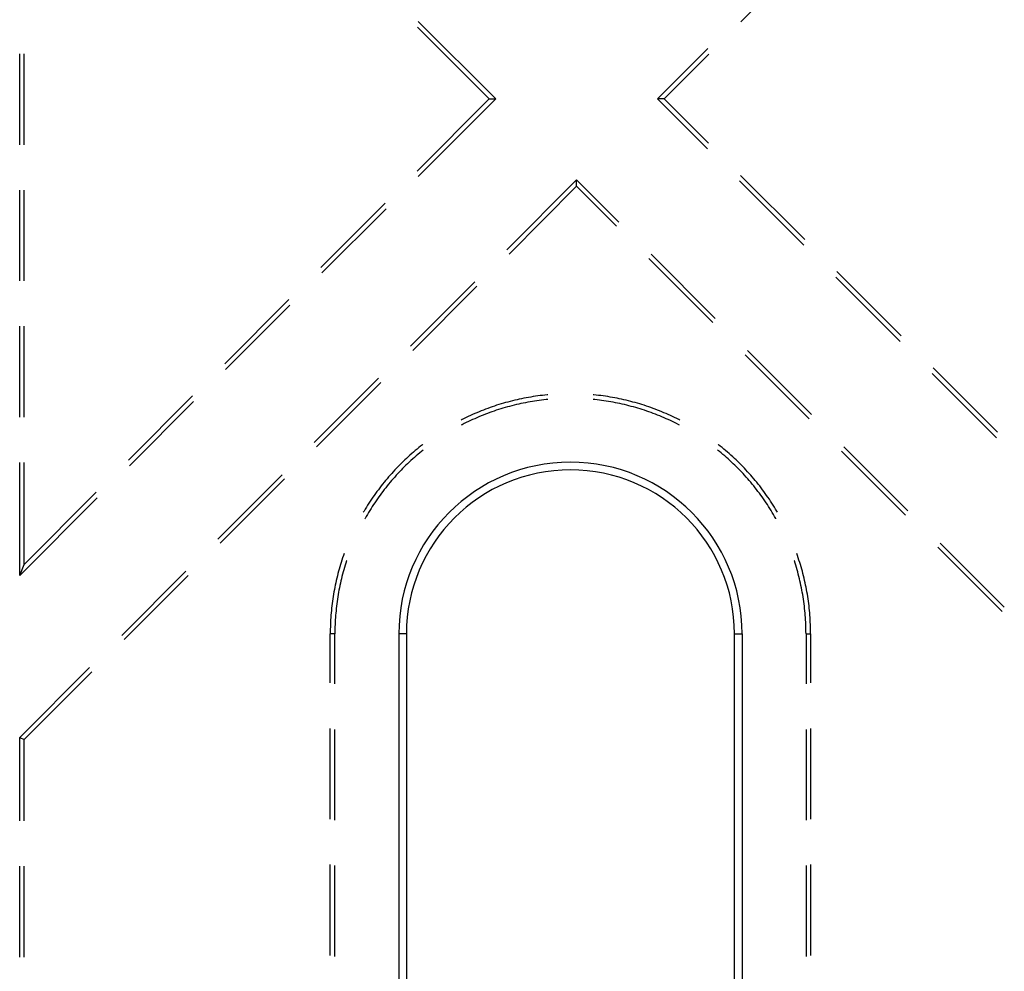
# Model space of a CAD drawing. Units: millimetres. Extents: x 0 to 841, y 0 to 594.
# Drawn here: x 90 to 107, y 487 to 504 of the extents above; entities that cross this region are included whole.
import ezdxf

# ---------------------------------------------------------------- set-up
doc = ezdxf.new("R2010")
doc.units = ezdxf.units.MM
doc.layers.add('SLD-0', color=179, linetype='Continuous')

msp = doc.modelspace()

# ---------------------------------------------------------------- linework, layer by layer
at = {"layer": 'SLD-0'}
for p, q in [((102.116, 504.061), (103.237, 505.184)), ((97.833, 502.716), (96.48, 504.069)), ((96.463, 503.972), (97.719, 502.716)), ((89.514, 501.915), (89.514, 503.503)), ((89.594, 501.915), (89.594, 503.503)), ((101.538, 503.597), (100.66, 502.717)), ((100.774, 502.717), (101.555, 503.499)), ((96.461, 501.455), (97.719, 502.716)), ((97.833, 502.716), (96.477, 501.358)), ((97.719, 502.716), (97.833, 502.716)), ((100.774, 502.717), (100.66, 502.717)), ((101.534, 501.843), (100.66, 502.717)), ((100.774, 502.717), (101.551, 501.941)), ((99.247, 501.302), (98.026, 500.078)), ((99.247, 501.188), (99.247, 501.302)), ((99.986, 500.563), (99.247, 501.302)), ((103.218, 500.159), (102.096, 501.282)), ((102.112, 501.379), (103.235, 500.257)), ((89.514, 499.534), (89.514, 501.121)), ((89.594, 499.534), (89.594, 501.121)), ((98.066, 500.004), (99.247, 501.188)), ((99.247, 501.188), (99.946, 500.489)), ((94.778, 499.77), (95.9, 500.894)), ((95.917, 500.796), (94.795, 499.673)), ((100.507, 499.928), (101.629, 498.806)), ((101.67, 498.879), (100.547, 500.002)), ((104.902, 498.476), (103.779, 499.598)), ((103.796, 499.696), (104.919, 498.573)), ((97.465, 499.516), (96.343, 498.393)), ((96.384, 498.319), (97.505, 499.442)), ((93.096, 498.085), (94.217, 499.208)), ((94.234, 499.111), (93.113, 497.987)), ((89.514, 497.153), (89.514, 498.74)), ((89.594, 497.153), (89.594, 498.74)), ((102.191, 498.244), (103.313, 497.122)), ((103.354, 497.196), (102.231, 498.318)), ((105.48, 498.012), (106.602, 496.889)), ((95.782, 497.831), (94.661, 496.707)), ((106.586, 496.792), (105.463, 497.914)), ((94.701, 496.634), (95.823, 497.757)), ((91.414, 496.4), (92.535, 497.523)), ((98.285, 497.474), (98.245, 497.465)), ((98.325, 497.482), (98.285, 497.474)), ((98.365, 497.49), (98.325, 497.482)), ((98.405, 497.497), (98.365, 497.49)), ((98.446, 497.504), (98.405, 497.497)), ((98.486, 497.511), (98.446, 497.504)), ((98.527, 497.517), (98.486, 497.511)), ((98.567, 497.522), (98.527, 497.517)), ((98.608, 497.528), (98.567, 497.522)), ((98.648, 497.533), (98.608, 497.528)), ((98.689, 497.537), (98.648, 497.533)), ((98.73, 497.542), (98.689, 497.537)), ((98.742, 497.543), (98.73, 497.542)), ((99.548, 497.542), (99.535, 497.543)), ((99.588, 497.537), (99.548, 497.542)), ((99.629, 497.533), (99.588, 497.537)), ((99.67, 497.528), (99.629, 497.533)), ((99.71, 497.522), (99.67, 497.528)), ((99.751, 497.517), (99.71, 497.522)), ((99.791, 497.511), (99.751, 497.517)), ((99.832, 497.504), (99.791, 497.511)), ((99.872, 497.497), (99.832, 497.504)), ((99.912, 497.49), (99.872, 497.497)), ((99.953, 497.482), (99.912, 497.49)), ((99.993, 497.474), (99.953, 497.482)), ((100.033, 497.465), (99.993, 497.474)), ((92.552, 497.426), (91.43, 496.302)), ((97.694, 497.305), (97.656, 497.291)), ((97.733, 497.319), (97.694, 497.305)), ((97.772, 497.333), (97.733, 497.319)), ((97.81, 497.346), (97.772, 497.333)), ((97.849, 497.359), (97.81, 497.346)), ((97.888, 497.371), (97.849, 497.359)), ((97.928, 497.383), (97.888, 497.371)), ((97.959, 497.308), (97.921, 497.296)), ((97.967, 497.395), (97.928, 497.383)), ((97.998, 497.32), (97.959, 497.308)), ((98.006, 497.406), (97.967, 497.395)), ((98.037, 497.331), (97.998, 497.32)), ((98.046, 497.417), (98.006, 497.406)), ((98.076, 497.341), (98.037, 497.331)), ((98.085, 497.427), (98.046, 497.417)), ((98.116, 497.352), (98.076, 497.341)), ((98.125, 497.437), (98.085, 497.427)), ((98.155, 497.362), (98.116, 497.352)), ((98.165, 497.447), (98.125, 497.437)), ((98.194, 497.371), (98.155, 497.362)), ((98.205, 497.456), (98.165, 497.447)), ((98.234, 497.38), (98.194, 497.371)), ((98.245, 497.465), (98.205, 497.456)), ((98.273, 497.389), (98.234, 497.38)), ((98.313, 497.397), (98.273, 497.389)), ((98.353, 497.405), (98.313, 497.397)), ((98.393, 497.413), (98.353, 497.405)), ((98.433, 497.42), (98.393, 497.413)), ((98.473, 497.427), (98.433, 497.42)), ((98.513, 497.433), (98.473, 497.427)), ((98.553, 497.439), (98.513, 497.433)), ((98.593, 497.444), (98.553, 497.439)), ((98.633, 497.45), (98.593, 497.444)), ((98.673, 497.454), (98.633, 497.45)), ((98.714, 497.459), (98.673, 497.454)), ((98.742, 497.462), (98.714, 497.459)), ((99.564, 497.459), (99.535, 497.462)), ((99.604, 497.454), (99.564, 497.459)), ((99.644, 497.45), (99.604, 497.454)), ((99.684, 497.444), (99.644, 497.45)), ((99.725, 497.439), (99.684, 497.444)), ((99.765, 497.433), (99.725, 497.439)), ((99.805, 497.427), (99.765, 497.433)), ((99.845, 497.42), (99.805, 497.427)), ((99.885, 497.413), (99.845, 497.42)), ((99.924, 497.405), (99.885, 497.413)), ((99.964, 497.397), (99.924, 497.405)), ((100.004, 497.389), (99.964, 497.397)), ((100.043, 497.38), (100.004, 497.389)), ((100.073, 497.456), (100.033, 497.465)), ((100.083, 497.371), (100.043, 497.38)), ((100.113, 497.447), (100.073, 497.456)), ((100.122, 497.362), (100.083, 497.371)), ((100.152, 497.437), (100.113, 497.447)), ((100.162, 497.352), (100.122, 497.362)), ((100.192, 497.427), (100.152, 497.437)), ((100.201, 497.341), (100.162, 497.352)), ((100.232, 497.417), (100.192, 497.427)), ((100.24, 497.331), (100.201, 497.341)), ((100.271, 497.406), (100.232, 497.417)), ((100.279, 497.32), (100.24, 497.331)), ((100.311, 497.395), (100.271, 497.406)), ((100.318, 497.308), (100.279, 497.32)), ((100.35, 497.383), (100.311, 497.395)), ((100.357, 497.296), (100.318, 497.308)), ((100.389, 497.371), (100.35, 497.383)), ((100.428, 497.359), (100.389, 497.371)), ((100.467, 497.346), (100.428, 497.359)), ((100.506, 497.333), (100.467, 497.346)), ((100.544, 497.319), (100.506, 497.333)), ((100.583, 497.305), (100.544, 497.319)), ((100.621, 497.291), (100.583, 497.305)), ((97.281, 497.128), (97.244, 497.11)), ((97.317, 497.146), (97.281, 497.128)), ((97.354, 497.163), (97.317, 497.146)), ((97.392, 497.181), (97.354, 497.163)), ((97.429, 497.198), (97.392, 497.181)), ((97.465, 497.125), (97.428, 497.109)), ((97.466, 497.214), (97.429, 497.198)), ((97.503, 497.142), (97.465, 497.125)), ((97.504, 497.23), (97.466, 497.214)), ((97.54, 497.158), (97.503, 497.142)), ((97.542, 497.246), (97.504, 497.23)), ((97.577, 497.173), (97.54, 497.158)), ((97.58, 497.261), (97.542, 497.246)), ((97.615, 497.188), (97.577, 497.173)), ((97.618, 497.276), (97.58, 497.261)), ((97.653, 497.203), (97.615, 497.188)), ((97.656, 497.291), (97.618, 497.276)), ((97.69, 497.218), (97.653, 497.203)), ((97.728, 497.232), (97.69, 497.218)), ((97.767, 497.245), (97.728, 497.232)), ((97.805, 497.259), (97.767, 497.245)), ((97.843, 497.272), (97.805, 497.259)), ((97.882, 497.284), (97.843, 497.272)), ((97.921, 497.296), (97.882, 497.284)), ((100.395, 497.284), (100.357, 497.296)), ((100.434, 497.272), (100.395, 497.284)), ((100.472, 497.259), (100.434, 497.272)), ((100.511, 497.245), (100.472, 497.259)), ((100.549, 497.232), (100.511, 497.245)), ((100.587, 497.218), (100.549, 497.232)), ((100.625, 497.203), (100.587, 497.218)), ((100.66, 497.276), (100.621, 497.291)), ((100.662, 497.188), (100.625, 497.203)), ((100.698, 497.261), (100.66, 497.276)), ((100.7, 497.173), (100.662, 497.188)), ((100.736, 497.246), (100.698, 497.261)), ((100.738, 497.158), (100.7, 497.173)), ((100.773, 497.23), (100.736, 497.246)), ((100.775, 497.142), (100.738, 497.158)), ((100.811, 497.214), (100.773, 497.23)), ((100.812, 497.125), (100.775, 497.142)), ((100.848, 497.198), (100.811, 497.214)), ((100.849, 497.109), (100.812, 497.125)), ((100.886, 497.181), (100.848, 497.198)), ((100.923, 497.163), (100.886, 497.181)), ((100.96, 497.146), (100.923, 497.163)), ((100.997, 497.128), (100.96, 497.146)), ((101.033, 497.11), (100.997, 497.128)), ((97.244, 497.11), (97.227, 497.101)), ((97.246, 497.02), (97.23, 497.012)), ((97.282, 497.039), (97.246, 497.02)), ((97.319, 497.057), (97.282, 497.039)), ((97.355, 497.074), (97.319, 497.057)), ((97.392, 497.092), (97.355, 497.074)), ((97.428, 497.109), (97.392, 497.092)), ((100.886, 497.092), (100.849, 497.109)), ((100.922, 497.074), (100.886, 497.092)), ((100.959, 497.057), (100.922, 497.074)), ((100.995, 497.039), (100.959, 497.057)), ((101.031, 497.02), (100.995, 497.039)), ((101.047, 497.012), (101.031, 497.02)), ((101.05, 497.101), (101.033, 497.11)), ((96.49, 496.62), (96.458, 496.594)), ((96.521, 496.646), (96.49, 496.62)), ((96.554, 496.671), (96.521, 496.646)), ((96.559, 496.675), (96.554, 496.671)), ((101.724, 496.671), (101.718, 496.675)), ((101.756, 496.646), (101.724, 496.671)), ((101.788, 496.62), (101.756, 496.646)), ((101.819, 496.594), (101.788, 496.62)), ((105.037, 495.512), (103.915, 496.634)), ((96.304, 496.459), (96.274, 496.432)), ((96.334, 496.487), (96.304, 496.459)), ((96.365, 496.514), (96.334, 496.487)), ((96.395, 496.541), (96.365, 496.514)), ((96.412, 496.449), (96.382, 496.422)), ((96.427, 496.568), (96.395, 496.541)), ((96.443, 496.475), (96.412, 496.449)), ((96.458, 496.594), (96.427, 496.568)), ((96.473, 496.502), (96.443, 496.475)), ((96.504, 496.528), (96.473, 496.502)), ((96.536, 496.554), (96.504, 496.528)), ((96.567, 496.578), (96.536, 496.554)), ((101.742, 496.554), (101.711, 496.578)), ((101.773, 496.528), (101.742, 496.554)), ((101.804, 496.502), (101.773, 496.528)), ((101.835, 496.475), (101.804, 496.502)), ((101.851, 496.568), (101.819, 496.594)), ((101.865, 496.449), (101.835, 496.475)), ((101.882, 496.541), (101.851, 496.568)), ((101.895, 496.422), (101.865, 496.449)), ((101.913, 496.514), (101.882, 496.541)), ((101.943, 496.487), (101.913, 496.514)), ((101.974, 496.459), (101.943, 496.487)), ((102.004, 496.432), (101.974, 496.459)), ((103.875, 496.56), (104.997, 495.438)), ((89.514, 494.382), (89.514, 496.359)), ((89.594, 494.577), (89.594, 496.359)), ((96.127, 496.288), (96.099, 496.259)), ((96.156, 496.318), (96.127, 496.288)), ((96.185, 496.347), (96.156, 496.318)), ((96.214, 496.375), (96.185, 496.347)), ((96.235, 496.282), (96.206, 496.253)), ((96.244, 496.404), (96.214, 496.375)), ((96.264, 496.311), (96.235, 496.282)), ((96.274, 496.432), (96.244, 496.404)), ((96.293, 496.339), (96.264, 496.311)), ((96.322, 496.367), (96.293, 496.339)), ((96.352, 496.394), (96.322, 496.367)), ((96.382, 496.422), (96.352, 496.394)), ((101.925, 496.394), (101.895, 496.422)), ((101.955, 496.367), (101.925, 496.394)), ((101.985, 496.339), (101.955, 496.367)), ((102.014, 496.311), (101.985, 496.339)), ((102.034, 496.404), (102.004, 496.432)), ((102.043, 496.282), (102.014, 496.311)), ((102.063, 496.375), (102.034, 496.404)), ((102.071, 496.253), (102.043, 496.282)), ((102.092, 496.347), (102.063, 496.375)), ((102.121, 496.318), (102.092, 496.347)), ((102.15, 496.288), (102.121, 496.318)), ((102.178, 496.259), (102.15, 496.288)), ((94.1, 496.146), (92.979, 495.022)), ((95.961, 496.107), (95.935, 496.076)), ((95.988, 496.138), (95.961, 496.107)), ((96.016, 496.169), (95.988, 496.138)), ((96.043, 496.199), (96.016, 496.169)), ((96.067, 496.106), (96.041, 496.075)), ((96.071, 496.229), (96.043, 496.199)), ((96.095, 496.136), (96.067, 496.106)), ((96.099, 496.259), (96.071, 496.229)), ((96.122, 496.166), (96.095, 496.136)), ((96.15, 496.195), (96.122, 496.166)), ((96.178, 496.224), (96.15, 496.195)), ((96.206, 496.253), (96.178, 496.224)), ((102.099, 496.224), (102.071, 496.253)), ((102.128, 496.195), (102.099, 496.224)), ((102.155, 496.166), (102.128, 496.195)), ((102.183, 496.136), (102.155, 496.166)), ((102.206, 496.229), (102.178, 496.259)), ((102.21, 496.106), (102.183, 496.136)), ((102.234, 496.199), (102.206, 496.229)), ((102.237, 496.075), (102.21, 496.106)), ((102.262, 496.169), (102.234, 496.199)), ((102.289, 496.138), (102.262, 496.169)), ((102.316, 496.107), (102.289, 496.138)), ((102.343, 496.076), (102.316, 496.107)), ((93.019, 494.948), (94.141, 496.072)), ((95.831, 495.949), (95.806, 495.917)), ((95.857, 495.981), (95.831, 495.949)), ((95.883, 496.013), (95.857, 495.981)), ((95.909, 496.045), (95.883, 496.013)), ((95.935, 496.076), (95.909, 496.045)), ((95.936, 495.951), (95.911, 495.919)), ((95.962, 495.982), (95.936, 495.951)), ((95.988, 496.014), (95.962, 495.982)), ((96.014, 496.045), (95.988, 496.014)), ((96.041, 496.075), (96.014, 496.045)), ((102.263, 496.045), (102.237, 496.075)), ((102.29, 496.014), (102.263, 496.045)), ((102.315, 495.982), (102.29, 496.014)), ((102.341, 495.951), (102.315, 495.982)), ((102.366, 495.919), (102.341, 495.951)), ((102.369, 496.045), (102.343, 496.076)), ((102.395, 496.013), (102.369, 496.045)), ((102.421, 495.981), (102.395, 496.013)), ((102.446, 495.949), (102.421, 495.981)), ((102.471, 495.917), (102.446, 495.949)), ((89.594, 494.577), (90.853, 495.838)), ((95.686, 495.751), (95.663, 495.717)), ((95.709, 495.785), (95.686, 495.751)), ((95.733, 495.818), (95.709, 495.785)), ((95.757, 495.851), (95.733, 495.818)), ((95.782, 495.884), (95.757, 495.851)), ((95.789, 495.757), (95.766, 495.724)), ((95.806, 495.917), (95.782, 495.884)), ((95.813, 495.79), (95.789, 495.757)), ((95.837, 495.823), (95.813, 495.79)), ((95.861, 495.855), (95.837, 495.823)), ((95.886, 495.888), (95.861, 495.855)), ((95.911, 495.919), (95.886, 495.888)), ((102.391, 495.888), (102.366, 495.919)), ((102.416, 495.855), (102.391, 495.888)), ((102.44, 495.823), (102.416, 495.855)), ((102.465, 495.79), (102.44, 495.823)), ((102.488, 495.757), (102.465, 495.79)), ((102.496, 495.884), (102.471, 495.917)), ((102.512, 495.724), (102.488, 495.757)), ((102.52, 495.851), (102.496, 495.884)), ((102.544, 495.818), (102.52, 495.851)), ((102.568, 495.785), (102.544, 495.818)), ((102.591, 495.751), (102.568, 495.785)), ((102.615, 495.717), (102.591, 495.751)), ((90.869, 495.74), (89.514, 494.382)), ((95.574, 495.58), (95.552, 495.545)), ((95.595, 495.614), (95.574, 495.58)), ((95.617, 495.649), (95.595, 495.614)), ((95.64, 495.683), (95.617, 495.649)), ((95.663, 495.717), (95.64, 495.683)), ((95.675, 495.59), (95.654, 495.555)), ((95.697, 495.624), (95.675, 495.59)), ((95.72, 495.657), (95.697, 495.624)), ((95.743, 495.691), (95.72, 495.657)), ((95.766, 495.724), (95.743, 495.691)), ((102.535, 495.691), (102.512, 495.724)), ((102.558, 495.657), (102.535, 495.691)), ((102.58, 495.624), (102.558, 495.657)), ((102.602, 495.59), (102.58, 495.624)), ((102.624, 495.555), (102.602, 495.59)), ((102.637, 495.683), (102.615, 495.717)), ((102.66, 495.649), (102.637, 495.683)), ((102.682, 495.614), (102.66, 495.649)), ((102.704, 495.58), (102.682, 495.614)), ((102.725, 495.545), (102.704, 495.58)), ((95.531, 495.51), (95.519, 495.489)), ((95.552, 495.545), (95.531, 495.51)), ((95.57, 495.417), (95.55, 495.381)), ((95.59, 495.452), (95.57, 495.417)), ((95.611, 495.486), (95.59, 495.452)), ((95.632, 495.521), (95.611, 495.486)), ((95.654, 495.555), (95.632, 495.521)), ((102.645, 495.521), (102.624, 495.555)), ((102.666, 495.486), (102.645, 495.521)), ((102.687, 495.452), (102.666, 495.486)), ((102.707, 495.417), (102.687, 495.452)), ((102.727, 495.381), (102.707, 495.417)), ((102.746, 495.51), (102.725, 495.545)), ((102.759, 495.489), (102.746, 495.51)), ((95.55, 495.381), (95.546, 495.375)), ((102.731, 495.375), (102.727, 495.381)), ((106.721, 493.828), (105.599, 494.951)), ((95.17, 494.731), (95.157, 494.692)), ((95.183, 494.77), (95.17, 494.731)), ((95.184, 494.77), (95.183, 494.77)), ((103.107, 494.731), (103.094, 494.77)), ((103.094, 494.77), (103.094, 494.77)), ((103.121, 494.692), (103.107, 494.731)), ((105.558, 494.877), (106.681, 493.754)), ((89.514, 494.382), (89.594, 494.577)), ((95.12, 494.575), (95.108, 494.536)), ((95.132, 494.614), (95.12, 494.575)), ((95.144, 494.653), (95.132, 494.614)), ((95.157, 494.692), (95.144, 494.653)), ((95.2, 494.563), (95.189, 494.524)), ((95.212, 494.601), (95.2, 494.563)), ((95.225, 494.64), (95.212, 494.601)), ((95.228, 494.649), (95.225, 494.64)), ((103.053, 494.64), (103.05, 494.649)), ((103.065, 494.601), (103.053, 494.64)), ((103.077, 494.563), (103.065, 494.601)), ((103.089, 494.524), (103.077, 494.563)), ((103.133, 494.653), (103.121, 494.692)), ((103.146, 494.614), (103.133, 494.653)), ((103.158, 494.575), (103.146, 494.614)), ((103.169, 494.536), (103.158, 494.575)), ((92.418, 494.46), (91.296, 493.337)), ((91.337, 493.263), (92.458, 494.387)), ((95.065, 494.378), (95.056, 494.338)), ((95.075, 494.417), (95.065, 494.378)), ((95.086, 494.457), (95.075, 494.417)), ((95.097, 494.496), (95.086, 494.457)), ((95.108, 494.536), (95.097, 494.496)), ((95.156, 494.407), (95.146, 494.367)), ((95.166, 494.446), (95.156, 494.407)), ((95.177, 494.485), (95.166, 494.446)), ((95.189, 494.524), (95.177, 494.485)), ((103.1, 494.485), (103.089, 494.524)), ((103.111, 494.446), (103.1, 494.485)), ((103.121, 494.407), (103.111, 494.446)), ((103.131, 494.367), (103.121, 494.407)), ((103.181, 494.496), (103.169, 494.536)), ((103.192, 494.457), (103.181, 494.496)), ((103.202, 494.417), (103.192, 494.457)), ((103.212, 494.378), (103.202, 494.417)), ((103.222, 494.338), (103.212, 494.378)), ((95.029, 494.218), (95.021, 494.178)), ((95.037, 494.258), (95.029, 494.218)), ((95.046, 494.298), (95.037, 494.258)), ((95.056, 494.338), (95.046, 494.298)), ((95.109, 494.209), (95.101, 494.17)), ((95.118, 494.249), (95.109, 494.209)), ((95.127, 494.288), (95.118, 494.249)), ((95.136, 494.328), (95.127, 494.288)), ((95.146, 494.367), (95.136, 494.328)), ((103.141, 494.328), (103.131, 494.367)), ((103.15, 494.288), (103.141, 494.328)), ((103.159, 494.249), (103.15, 494.288)), ((103.168, 494.209), (103.159, 494.249)), ((103.176, 494.17), (103.168, 494.209)), ((103.231, 494.298), (103.222, 494.338)), ((103.24, 494.258), (103.231, 494.298)), ((103.249, 494.218), (103.24, 494.258)), ((103.257, 494.178), (103.249, 494.218)), ((94.999, 494.057), (94.992, 494.017)), ((95.006, 494.097), (94.999, 494.057)), ((95.013, 494.138), (95.006, 494.097)), ((95.021, 494.178), (95.013, 494.138)), ((95.079, 494.05), (95.073, 494.01)), ((95.086, 494.09), (95.079, 494.05)), ((95.094, 494.13), (95.086, 494.09)), ((95.101, 494.17), (95.094, 494.13)), ((103.184, 494.13), (103.176, 494.17)), ((103.191, 494.09), (103.184, 494.13)), ((103.198, 494.05), (103.191, 494.09)), ((103.205, 494.01), (103.198, 494.05)), ((103.264, 494.138), (103.257, 494.178)), ((103.272, 494.097), (103.264, 494.138)), ((103.279, 494.057), (103.272, 494.097)), ((103.285, 494.017), (103.279, 494.057)), ((94.975, 493.895), (94.97, 493.854)), ((94.98, 493.935), (94.975, 493.895)), ((94.986, 493.976), (94.98, 493.935)), ((94.992, 494.017), (94.986, 493.976)), ((95.055, 493.89), (95.05, 493.849)), ((95.061, 493.93), (95.055, 493.89)), ((95.067, 493.97), (95.061, 493.93)), ((95.073, 494.01), (95.067, 493.97)), ((103.211, 493.97), (103.205, 494.01)), ((103.217, 493.93), (103.211, 493.97)), ((103.222, 493.89), (103.217, 493.93)), ((103.227, 493.849), (103.222, 493.89)), ((103.291, 493.976), (103.285, 494.017)), ((103.297, 493.935), (103.291, 493.976)), ((103.303, 493.895), (103.297, 493.935)), ((103.308, 493.854), (103.303, 493.895)), ((94.954, 493.691), (94.951, 493.65)), ((94.957, 493.732), (94.954, 493.691)), ((94.961, 493.773), (94.957, 493.732)), ((94.965, 493.814), (94.961, 493.773)), ((94.97, 493.854), (94.965, 493.814)), ((95.035, 493.688), (95.032, 493.647)), ((95.038, 493.728), (95.035, 493.688)), ((95.042, 493.769), (95.038, 493.728)), ((95.046, 493.809), (95.042, 493.769)), ((95.05, 493.849), (95.046, 493.809)), ((103.231, 493.809), (103.227, 493.849)), ((103.236, 493.769), (103.231, 493.809)), ((103.239, 493.728), (103.236, 493.769)), ((103.243, 493.688), (103.239, 493.728)), ((103.246, 493.647), (103.243, 493.688)), ((103.312, 493.814), (103.308, 493.854)), ((103.316, 493.773), (103.312, 493.814)), ((103.32, 493.732), (103.316, 493.773)), ((103.324, 493.691), (103.32, 493.732)), ((103.327, 493.65), (103.324, 493.691)), ((94.944, 493.528), (94.943, 493.487)), ((94.946, 493.569), (94.944, 493.528)), ((94.948, 493.609), (94.946, 493.569)), ((94.951, 493.65), (94.948, 493.609)), ((95.025, 493.526), (95.024, 493.486)), ((95.027, 493.567), (95.025, 493.526)), ((95.029, 493.607), (95.027, 493.567)), ((95.032, 493.647), (95.029, 493.607)), ((103.248, 493.607), (103.246, 493.647)), ((103.251, 493.567), (103.248, 493.607)), ((103.252, 493.526), (103.251, 493.567)), ((103.254, 493.486), (103.252, 493.526)), ((103.329, 493.609), (103.327, 493.65)), ((103.331, 493.569), (103.329, 493.609)), ((103.333, 493.528), (103.331, 493.569)), ((103.335, 493.487), (103.333, 493.528)), ((94.942, 493.446), (94.941, 493.405)), ((94.941, 493.405), (94.941, 493.364)), ((95.022, 493.364), (94.941, 493.364)), ((94.941, 492.506), (94.941, 493.364)), ((94.943, 493.487), (94.942, 493.446)), ((95.023, 493.445), (95.022, 493.404)), ((95.022, 493.404), (95.022, 493.364)), ((95.022, 492.488), (95.022, 493.364)), ((95.024, 493.486), (95.023, 493.445)), ((96.139, 493.364), (96.139, 485.519)), ((96.272, 493.364), (96.139, 493.364)), ((96.272, 493.364), (96.272, 485.45)), ((102.006, 493.364), (102.139, 493.364)), ((102.006, 485.45), (102.006, 493.364)), ((102.139, 493.364), (102.139, 485.519)), ((103.255, 493.445), (103.254, 493.486)), ((103.255, 493.404), (103.255, 493.445)), ((103.256, 493.364), (103.255, 493.404)), ((103.256, 493.364), (103.336, 493.364)), ((103.256, 493.364), (103.256, 492.488)), ((103.336, 493.446), (103.335, 493.487)), ((103.336, 493.405), (103.336, 493.446)), ((103.336, 493.364), (103.336, 493.405)), ((103.336, 493.364), (103.336, 492.506)), ((90.735, 492.775), (89.514, 491.551)), ((89.594, 491.518), (90.776, 492.701)), ((94.941, 490.125), (94.941, 491.712)), ((95.022, 490.107), (95.022, 491.694)), ((103.256, 491.694), (103.256, 490.107)), ((103.336, 491.712), (103.336, 490.125)), ((89.514, 491.551), (89.594, 491.518)), ((89.514, 490.095), (89.514, 491.551)), ((89.594, 490.095), (89.594, 491.518)), ((89.514, 487.714), (89.514, 489.301)), ((89.594, 487.714), (89.594, 489.301)), ((94.941, 487.744), (94.941, 489.331)), ((95.022, 487.725), (95.022, 489.313)), ((103.256, 489.313), (103.256, 487.725)), ((103.336, 489.331), (103.336, 487.744))]:
    msp.add_line(p, q, dxfattribs=at)
for radius in [3, 2.867]:
    msp.add_arc((99.139, 493.364), radius, 0, 180, dxfattribs=at)

doc.saveas('drawing.dxf')
